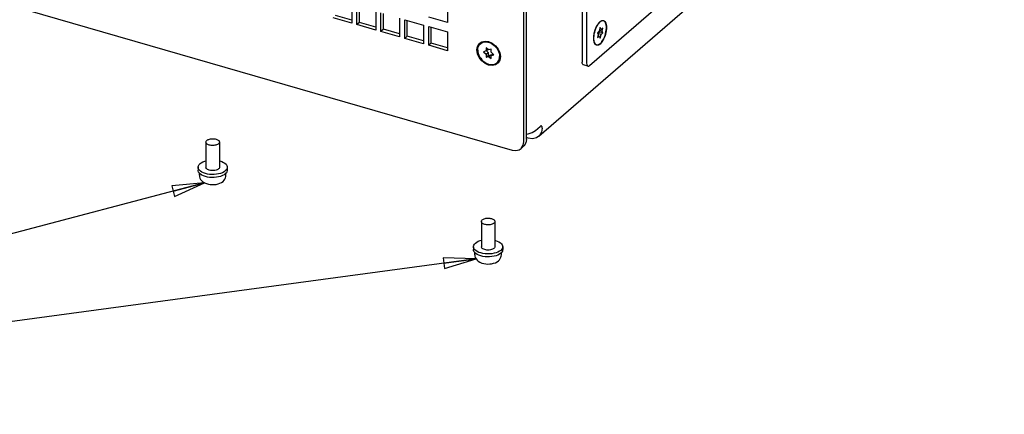
# Paper-space layout '177R0493_1_5' of a CAD drawing. Units: millimetres. Extents: x 0 to 841, y 0 to 594.
# Drawn here: x 345 to 491, y 104 to 162 of the extents above; entities that cross this region are included whole.
import ezdxf

# ---------------------------------------------------------------- set-up
doc = ezdxf.new("R2010")
doc.units = ezdxf.units.MM
doc.header["$LTSCALE"] = 47.498
doc.layers.get('0').update_dxf_attribs({"linetype": 'CONTINUOUS'})
doc.layers.add('0000_PEDESTAL', color=7, linetype='CONTINUOUS')
doc.layers.add('02___PRT_ALL_AXES', color=7, linetype='CONTINUOUS')
doc.styles.get("Standard").update_dxf_attribs({"font": 'txt', "width": 0.8})
doc.dimstyles.get("Standard").update_dxf_attribs({"dimtxt": 4, "dimasz": 4.8, "dimexe": 3.2, "dimexo": 1.6, "dimtad": 0, "dimtih": 1, "dimtoh": 1, "dimdec": 1, "dimdsep": 46, "dimtxsty": 'STANDARD', "dimblk": 'CLOSED', "dimblk1": 'CLOSED', "dimblk2": 'CLOSED', "dimcen": 0.09, "dimadec": 1, "dimazin": 2, "dimtol": 1, "dimtp": 0.1, "dimtm": 0.1, "dimtfac": 1, "dimtdec": 1, "dimtofl": 0, "dimtmove": 0, "dimatfit": 3, "dimldrblk": 'CLOSED', "dimfxl": 1, "dimtolj": 1, "dimarcsym": 0})

# ---------------------------------------------------------------- blocks, each defined once
blk = doc.blocks.new('_CLOSED')
at = {"color": 0, "linetype": 'BYBLOCK'}
for p, q in [((0, 0), (-1, 0.167)), ((-1, 0.167), (-1, -0.167)), ((-1, -0.167), (0, 0)), ((-1, 0), (0, 0))]:
    blk.add_line(p, q, dxfattribs=at)

psp = doc.layouts.new('177R0493_1_5')

# ---------------------------------------------------------------- linework, layer by layer
at = {"color": 7, "linetype": 'CONTINUOUS'}
for points in [[(371.94, 139.4), (371.96, 139.2), (372.02, 139), (372.12, 138.8), (372.27, 138.61), (372.46, 138.43), (372.7, 138.28), (372.97, 138.17), (373.26, 138.09), (373.55, 138.04), (373.84, 138.02), (374.14, 138.03), (374.42, 138.06), (374.71, 138.13), (374.98, 138.22), (375.22, 138.35), (375.43, 138.5)], [(375.43, 138.5), (375.59, 138.67), (375.71, 138.84), (375.79, 139.02), (375.85, 139.21), (375.86, 139.4)], [(412.65, 127.65), (412.66, 127.45), (412.72, 127.25), (412.82, 127.05), (412.97, 126.86), (413.16, 126.68), (413.4, 126.53), (413.68, 126.42), (413.97, 126.34), (414.26, 126.29), (414.55, 126.27), (414.84, 126.28), (415.13, 126.31), (415.41, 126.38), (415.68, 126.47), (415.93, 126.6), (416.13, 126.75)], [(416.13, 126.75), (416.29, 126.92), (416.41, 127.09), (416.5, 127.27), (416.55, 127.46), (416.57, 127.65)]]:
    psp.add_lwpolyline(points, dxfattribs=at)
at = {"layer": '0000_PEDESTAL', "color": 3, "linetype": 'CONTINUOUS'}
for p, q in [((428.51, 211.94), (428.51, 156.16)), ((420.27, 144.7), (420.27, 209.45)), ((490.9, 204.75), (422.1, 145.16)), ((394.46, 162.36), (392.07, 163.05)), ((395.61, 162.03), (395.61, 164.36)), ((399.14, 161.01), (399.14, 163.34)), ((398, 161.34), (395.61, 162.03)), ((402.67, 159.99), (402.67, 162.32)), ((401.53, 160.32), (399.14, 161.01)), ((406.21, 158.97), (406.21, 161.3)), ((405.06, 159.3), (402.67, 159.99)), ((408.6, 158.28), (406.21, 158.97)), ((421.61, 146.03), (422.31, 146.64)), ((420.27, 144.7), (420.19, 144.19)), ((420.53, 144.9), (420.27, 144.98))]:
    psp.add_line(p, q, dxfattribs=at)
at = {"layer": '0000_PEDESTAL', "color": 7, "linetype": 'CONTINUOUS'}
for p, q in [((429.17, 211.75), (429.17, 155.97)), ((419.89, 144.37), (419.89, 209.12)), ((429.57, 155.63), (486.77, 205.17)), ((276.13, 184.14), (418.16, 143.14)), ((394.46, 164.69), (394.46, 161.92)), ((395.23, 161.7), (395.23, 164.47)), ((408.6, 164.76), (408.6, 161.99)), ((398, 163.67), (398, 160.9)), ((398.76, 160.68), (398.76, 163.45)), ((394.46, 161.92), (391.69, 162.72)), ((395.61, 162.03), (395.23, 161.7)), ((398, 160.9), (395.23, 161.7)), ((401.53, 162.65), (401.53, 159.88)), ((402.29, 162.43), (405.06, 161.63)), ((402.29, 159.66), (402.29, 162.43)), ((405.06, 161.63), (405.06, 158.86)), ((408.6, 161.99), (405.83, 162.79)), ((430.76, 161.58), (430.89, 161.78)), ((430.89, 161.78), (431.03, 161.95)), ((430.9, 161.83), (431.17, 162.12)), ((431.03, 161.95), (431.17, 162.09)), ((431.17, 162.12), (431.25, 162.19)), ((431.31, 162.19), (431.17, 162.09)), ((431.25, 162.19), (431.43, 162.29)), ((431.43, 162.29), (431.68, 162.31)), ((399.14, 161.01), (398.76, 160.68)), ((401.53, 159.88), (398.76, 160.68)), ((405.83, 161.41), (408.6, 160.61)), ((405.83, 158.64), (405.83, 161.41)), ((408.6, 160.61), (408.6, 157.84)), ((431.03, 160.72), (430.77, 160.49)), ((430.77, 160.49), (430.89, 160.24)), ((430.89, 160.24), (430.77, 159.77)), ((430.81, 160.41), (431.05, 160.61)), ((431.31, 160.24), (430.82, 160.38)), ((431.05, 160.61), (431.01, 160.7)), ((431.17, 161.26), (431.03, 160.72)), ((431.57, 160.46), (431.05, 160.61)), ((431.45, 160.72), (431.06, 160.83)), ((431.31, 160.96), (431.11, 161.02)), ((431.31, 160.96), (431.17, 161.26)), ((431.17, 159.7), (431.31, 160.24)), ((431.57, 161.18), (431.31, 160.96)), ((431.31, 160.24), (431.57, 160.46)), ((431.45, 160.72), (431.57, 161.18)), ((431.57, 160.46), (431.45, 160.72)), ((402.67, 159.99), (402.29, 159.66)), ((405.06, 158.86), (402.29, 159.66)), ((406.21, 158.97), (405.83, 158.64)), ((408.6, 157.84), (405.83, 158.64)), ((413.29, 158.89), (413.67, 159.17)), ((413.48, 158.87), (413.59, 158.96)), ((413.48, 158.87), (413.51, 158.9)), ((415.05, 158.93), (415.28, 158.79)), ((430.3, 159.14), (430.26, 159.33)), ((430.33, 158.99), (430.3, 159.05)), ((430.77, 159.77), (431.03, 160)), ((431.03, 160), (430.84, 160.05)), ((431.03, 160), (431.17, 159.7)), ((431.43, 159.13), (431.17, 158.83)), ((414.33, 157.81), (413.91, 157.69)), ((413.91, 157.69), (414.33, 157.32)), ((414.69, 157.95), (414.33, 158.26)), ((414.33, 158.26), (414.33, 157.81)), ((414.33, 157.81), (414.59, 158.03)), ((414.33, 157.32), (414.63, 157.58)), ((414.33, 157.32), (414.33, 156.87)), ((414.35, 157.83), (414.63, 157.58)), ((414.63, 157.58), (414.63, 157.13)), ((414.63, 157.13), (414.99, 157.24)), ((415.05, 158.05), (414.69, 157.95)), ((414.69, 156.98), (414.99, 157.24)), ((414.99, 157.24), (415.1, 157.15)), ((415.05, 157.6), (415.05, 158.05)), ((415.47, 157.24), (415.05, 157.6)), ((415.05, 157.12), (415.33, 157.36)), ((415.05, 157.12), (415.47, 157.24)), ((416.03, 157.99), (416.15, 157.74)), ((416.1, 158.08), (416.35, 157.52)), ((416.15, 157.74), (416.23, 157.49)), ((416.23, 157.49), (416.29, 157.24)), ((416.29, 157.24), (416.31, 157)), ((416.35, 157.52), (416.44, 156.96)), ((414.33, 156.87), (414.63, 157.13)), ((414.33, 156.87), (414.69, 156.98)), ((414.69, 156.98), (415.05, 156.67)), ((415.05, 156.67), (415.05, 157.12)), ((415.91, 156.06), (416.02, 156.15)), ((429.35, 155.55), (428.69, 155.74)), ((419.81, 143.86), (419.89, 144.37)), ((419.47, 143.36), (419.85, 143.69))]:
    psp.add_line(p, q, dxfattribs=at)
for points in [[(430.23, 159.9), (430.3, 160.41), (430.45, 160.93), (430.65, 161.42), (430.9, 161.83)], [(430.26, 159.33), (430.24, 159.55), (430.24, 159.8), (430.26, 160.05), (430.3, 160.32), (430.36, 160.59), (430.44, 160.85), (430.53, 161.11), (430.64, 161.36), (430.76, 161.58)], [(431.17, 158.87), (431.31, 159.01), (431.44, 159.18), (431.57, 159.38), (431.69, 159.6), (431.8, 159.85), (431.89, 160.1), (431.97, 160.37), (432.03, 160.64), (432.07, 160.9), (432.09, 161.16), (432.09, 161.4), (432.07, 161.62), (432.03, 161.82), (431.97, 161.98), (431.89, 162.11), (431.8, 162.21), (431.68, 162.27)], [(431.68, 162.27), (431.57, 162.28), (431.44, 162.25), (431.31, 162.19)], [(431.68, 162.31), (431.89, 162.18), (432.03, 161.91), (432.11, 161.53), (432.11, 161.06), (432.03, 160.54), (431.89, 160.02), (431.68, 159.54), (431.43, 159.13)], [(412.95, 157.96), (413.04, 158.48), (413.29, 158.89)], [(413.08, 157.93), (413.1, 158.16), (413.16, 158.38), (413.24, 158.58), (413.36, 158.75), (413.48, 158.87)], [(413.51, 158.9), (413.69, 159.01), (413.89, 159.09), (414.11, 159.13), (414.34, 159.14), (414.57, 159.1), (414.81, 159.03), (415.05, 158.93)], [(413.67, 159.17), (414.16, 159.27), (414.69, 159.2)], [(414.69, 159.2), (415.23, 158.96), (415.72, 158.58), (416.1, 158.08)], [(415.28, 158.79), (415.5, 158.62), (415.7, 158.43), (415.88, 158.22), (416.03, 157.99)], [(430.3, 159.05), (430.23, 159.43), (430.23, 159.9)], [(430.44, 158.84), (430.36, 158.98), (430.3, 159.14)], [(431.17, 158.83), (430.9, 158.67), (430.65, 158.65), (430.45, 158.78), (430.33, 158.99)], [(430.65, 158.69), (430.53, 158.75), (430.44, 158.84)], [(431.17, 158.87), (431.03, 158.77), (430.89, 158.7), (430.76, 158.68), (430.65, 158.69)], [(416.1, 156.03), (415.72, 155.76), (415.23, 155.65), (414.69, 155.72), (414.16, 155.96), (413.67, 156.35), (413.29, 156.85), (413.04, 157.4), (412.95, 157.96)], [(413.08, 157.93), (413.1, 157.68), (413.16, 157.43), (413.24, 157.18), (413.36, 156.94), (413.51, 156.71), (413.69, 156.49), (413.89, 156.3), (414.11, 156.13), (414.34, 156), (414.57, 155.89), (414.81, 155.82), (415.05, 155.79), (415.28, 155.79), (415.5, 155.83), (415.7, 155.91), (415.88, 156.03), (415.91, 156.06)], [(415.91, 156.06), (416.03, 156.17), (416.15, 156.34), (416.23, 156.54), (416.29, 156.76), (416.31, 157)], [(416.44, 156.96), (416.35, 156.45), (416.1, 156.03)], [(429.17, 155.97), (429.19, 155.78), (429.24, 155.63), (429.33, 155.56), (429.35, 155.55)], [(429.35, 155.55), (429.44, 155.56), (429.57, 155.63)], [(418.16, 143.14), (418.69, 143.07), (419.18, 143.18), (419.47, 143.36)], [(419.47, 143.36), (419.56, 143.45), (419.81, 143.86)]]:
    psp.add_lwpolyline(points, dxfattribs=at)
at = {"layer": '0000_PEDESTAL', "color": 3, "linetype": 'CONTINUOUS'}
for points in [[(428.69, 155.74), (428.67, 155.75), (428.59, 155.82), (428.53, 155.97), (428.51, 156.16)], [(420.27, 145.5), (420.51, 145.54), (421.14, 145.74), (421.61, 146.03)], [(422.61, 146.38), (422.51, 145.77), (422.21, 145.27), (422.1, 145.17)], [(422.48, 146.7), (422.42, 146.7), (422.31, 146.64)], [(422.61, 146.38), (422.59, 146.56), (422.52, 146.67), (422.48, 146.7)], [(420.19, 144.19), (419.94, 143.78), (419.85, 143.69)], [(422.1, 145.17), (421.75, 144.94), (421.17, 144.82), (420.53, 144.9)]]:
    psp.add_lwpolyline(points, dxfattribs=at)
at = {"layer": '02___PRT_ALL_AXES', "color": 7, "linetype": 'CONTINUOUS'}
for p, q in [((372.9, 144.32), (372.9, 140.59)), ((374.9, 144.32), (374.9, 140.59)), ((371.74, 140.59), (371.74, 140.16)), ((371.94, 139.4), (371.94, 139.71)), ((375.92, 139.77), (375.77, 139.62)), ((375.86, 139.4), (375.86, 139.71)), ((376.06, 140.59), (376.06, 140.16)), ((413.61, 132.57), (413.61, 128.84)), ((415.61, 132.57), (415.61, 128.84)), ((412.45, 128.84), (412.45, 128.41)), ((416.77, 128.84), (416.77, 128.41)), ((412.65, 127.65), (412.65, 127.96)), ((416.62, 128.02), (416.48, 127.87)), ((416.57, 127.65), (416.57, 127.96))]:
    psp.add_line(p, q, dxfattribs=at)
for points in [[(372.9, 144.32), (372.91, 144.36), (372.93, 144.44), (372.97, 144.5), (373.04, 144.57)], [(374.77, 144.07), (374.69, 144.01), (374.59, 143.96), (374.48, 143.91), (374.36, 143.87), (374.23, 143.84), (374.09, 143.83), (373.95, 143.82), (373.81, 143.82), (373.67, 143.83), (373.53, 143.85), (373.4, 143.88), (373.28, 143.92), (373.18, 143.97), (373.09, 144.03), (373.01, 144.09), (372.96, 144.15), (372.92, 144.22), (372.9, 144.29), (372.9, 144.32)], [(373.04, 144.57), (373.12, 144.63), (373.21, 144.68), (373.32, 144.72), (373.44, 144.76), (373.57, 144.79), (373.71, 144.81), (373.85, 144.82), (374, 144.82), (374.14, 144.8), (374.27, 144.78), (374.4, 144.75), (374.52, 144.71), (374.63, 144.66), (374.72, 144.61), (374.79, 144.55), (374.85, 144.48), (374.88, 144.41), (374.9, 144.34), (374.9, 144.32)], [(374.9, 144.32), (374.9, 144.27), (374.87, 144.2), (374.83, 144.13), (374.77, 144.07)], [(372.03, 141.13), (372.22, 141.27), (372.46, 141.4), (372.73, 141.5), (372.9, 141.55)], [(374.9, 141.55), (374.98, 141.53), (375.26, 141.43), (375.51, 141.32), (375.71, 141.18), (375.88, 141.03), (375.99, 140.87), (376.05, 140.71), (376.06, 140.59)], [(371.74, 140.59), (371.74, 140.65), (371.79, 140.82), (371.89, 140.98), (372.03, 141.13)], [(375.77, 140.05), (375.58, 139.91), (375.35, 139.79), (375.08, 139.69), (374.78, 139.61), (374.46, 139.55), (374.13, 139.52), (373.79, 139.51), (373.45, 139.54), (373.13, 139.59), (372.82, 139.66), (372.54, 139.75), (372.3, 139.87), (372.09, 140.01), (371.93, 140.15), (371.82, 140.31), (371.75, 140.48), (371.74, 140.59)], [(372.09, 139.57), (371.93, 139.72), (371.82, 139.88), (371.75, 140.05), (371.74, 140.16)], [(374.77, 140.34), (374.67, 140.27), (374.54, 140.21), (374.4, 140.16), (374.24, 140.12), (374.08, 140.1), (373.9, 140.09), (373.73, 140.1), (373.56, 140.12), (373.4, 140.16), (373.26, 140.21), (373.14, 140.27), (373.04, 140.34), (372.96, 140.42), (372.92, 140.51), (372.9, 140.59)], [(374.9, 140.59), (374.89, 140.51), (374.84, 140.42), (374.77, 140.34)], [(376.06, 140.59), (376.06, 140.54), (376.01, 140.37), (375.92, 140.21), (375.77, 140.05)], [(376.06, 140.16), (376.06, 140.1), (376.01, 139.94), (375.92, 139.77)], [(375.77, 139.62), (375.58, 139.48), (375.35, 139.36), (375.08, 139.25), (374.78, 139.17), (374.46, 139.12), (374.13, 139.09), (373.79, 139.08), (373.45, 139.1), (373.13, 139.15), (372.82, 139.23), (372.54, 139.32), (372.3, 139.44), (372.09, 139.57)], [(413.61, 132.57), (413.61, 132.61), (413.63, 132.69), (413.68, 132.75), (413.74, 132.82)], [(415.47, 132.32), (415.39, 132.26), (415.3, 132.21), (415.19, 132.16), (415.06, 132.12), (414.93, 132.09), (414.79, 132.08), (414.65, 132.07), (414.51, 132.07), (414.37, 132.08), (414.23, 132.1), (414.11, 132.13), (413.99, 132.17), (413.88, 132.22), (413.79, 132.28), (413.72, 132.34), (413.66, 132.4), (413.62, 132.47), (413.61, 132.54), (413.61, 132.57)], [(413.74, 132.82), (413.82, 132.88), (413.91, 132.93), (414.02, 132.97), (414.15, 133.01), (414.28, 133.04), (414.42, 133.06), (414.56, 133.07), (414.7, 133.07), (414.84, 133.05), (414.98, 133.03), (415.11, 133), (415.22, 132.96), (415.33, 132.91), (415.42, 132.86), (415.49, 132.8), (415.55, 132.73), (415.59, 132.66), (415.6, 132.59), (415.61, 132.57)], [(415.61, 132.57), (415.6, 132.52), (415.58, 132.45), (415.53, 132.38), (415.47, 132.32)], [(412.73, 129.38), (412.93, 129.52), (413.16, 129.65), (413.43, 129.75), (413.61, 129.8)], [(415.61, 129.8), (415.69, 129.78), (415.96, 129.68), (416.21, 129.57), (416.42, 129.43), (416.58, 129.28), (416.69, 129.12), (416.75, 128.96), (416.77, 128.84)], [(412.45, 128.84), (412.45, 128.9), (412.49, 129.07), (412.59, 129.23), (412.73, 129.38)], [(416.48, 128.3), (416.28, 128.16), (416.05, 128.04), (415.78, 127.94), (415.48, 127.86), (415.16, 127.8), (414.83, 127.77), (414.49, 127.76), (414.16, 127.79), (413.83, 127.84), (413.53, 127.91), (413.25, 128), (413, 128.12), (412.79, 128.26), (412.63, 128.4), (412.52, 128.56), (412.46, 128.73), (412.45, 128.84)], [(412.79, 127.82), (412.63, 127.97), (412.52, 128.13), (412.46, 128.3), (412.45, 128.41)], [(415.47, 128.59), (415.37, 128.52), (415.25, 128.46), (415.11, 128.41), (414.95, 128.37), (414.78, 128.35), (414.61, 128.34), (414.43, 128.35), (414.26, 128.37), (414.11, 128.41), (413.96, 128.46), (413.84, 128.52), (413.74, 128.59), (413.67, 128.67), (413.62, 128.76), (413.61, 128.84)], [(415.61, 128.84), (415.59, 128.76), (415.54, 128.67), (415.47, 128.59)], [(416.77, 128.84), (416.76, 128.79), (416.72, 128.62), (416.62, 128.46), (416.48, 128.3)], [(416.77, 128.41), (416.76, 128.35), (416.72, 128.19), (416.62, 128.02)], [(416.48, 127.87), (416.28, 127.73), (416.05, 127.61), (415.78, 127.5), (415.48, 127.42), (415.16, 127.37), (414.83, 127.34), (414.49, 127.33), (414.16, 127.35), (413.83, 127.4), (413.53, 127.48), (413.25, 127.57), (413, 127.69), (412.79, 127.82)]]:
    psp.add_lwpolyline(points, dxfattribs=at)

# ---------------------------------------------------------------- leaders
at = {"color": 2, "linetype": 'CONTINUOUS'}
for points in [[(372.71, 138.28), (242.52, 104.04), (236.12, 104.04)], [(412.82, 127.05), (242.52, 104.04), (236.12, 104.04)]]:
    psp.add_leader(points, dimstyle='STANDARD', override={"dimtad": 0}, dxfattribs=at)

doc.saveas('drawing.dxf')
